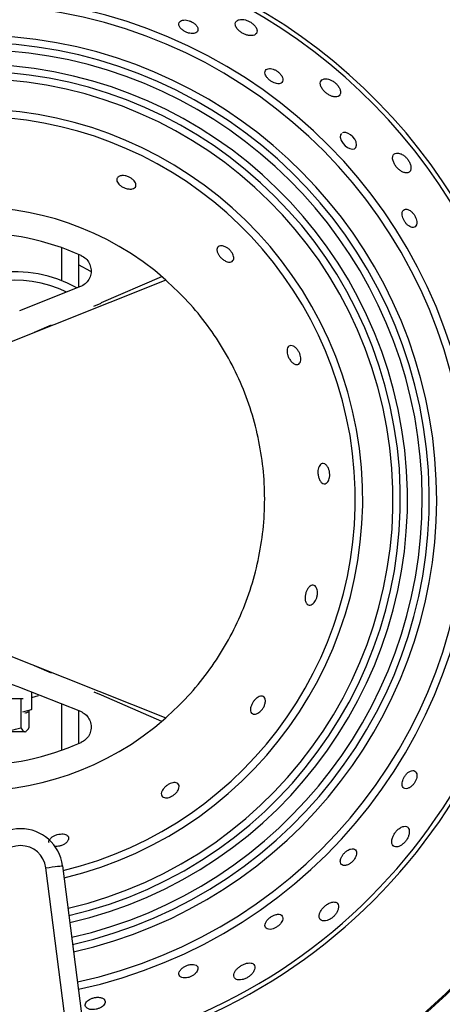
# Model space of a CAD drawing. Units: millimetres. Extents: x 2276 to 3933, y 1603 to 2391.
# Drawn here: x 2423 to 2428, y 1646 to 1658 of the extents above; entities that cross this region are included whole.
import ezdxf

# ---------------------------------------------------------------- set-up
doc = ezdxf.new("R2010")
doc.units = ezdxf.units.MM
doc.styles.get("Standard").update_dxf_attribs({"font": 'arial.ttf'})
doc.dimstyles.new('ISO-25', dxfattribs={"dimscale": 2, "dimtxt": 2.5, "dimasz": 2.5, "dimexe": 1.25, "dimexo": 0.625, "dimtad": 1, "dimdec": 0, "dimlfac": 10, "dimtxsty": 'Standard', "dimcen": 2.5, "dimadec": 0, "dimazin": 0, "dimtfac": 1, "dimtdec": 0, "dimtmove": 0, "dimatfit": 3, "dimfxl": 1, "dimlwd": 13, "dimlwe": 13, "dimarcsym": 0})

# ---------------------------------------------------------------- blocks, each defined once
blk = doc.blocks.new('*D12')
at = {"color": 0, "lineweight": 13, "transparency": 16777216}
for p, q in [((2402.903, 1699.755), (2461.57, 1699.755)), ((2459.07, 1629.102), (2459.07, 1694.755)), ((2401.605, 1624.102), (2461.57, 1624.102))]:
    blk.add_line(p, q, dxfattribs=at)
at = {"color": 0, "transparency": 16777216}
for points in [[(2458.236, 1694.755), (2459.903, 1694.755), (2459.07, 1699.755)], [(2458.236, 1629.102), (2459.903, 1629.102), (2459.07, 1624.102)]]:
    blk.add_solid(points, dxfattribs=at)
at = {"layer": 'Defpoints', "color": 0, "transparency": 16777216}
for p in [(2401.653, 1699.755), (2459.07, 1699.755), (2400.355, 1624.102)]:
    blk.add_point(p, dxfattribs=at)
at = {"color": 0, "transparency": 16777216, "insert": (2455.277, 1661.928), "char_height": 5, "attachment_point": 5, "rotation": 90}
blk.add_mtext('755', dxfattribs=at)
blk = doc.blocks.new('new blocksup8')
at = {"color": 8, "linetype": 'Continuous', "lineweight": 25}
for p, q in [((2771.365, 1513.632), (2771.365, 1514.021)), ((2771.565, 1513.942), (2771.565, 1513.552)), ((2771.711, 1513.74), (2771.565, 1513.818)), ((2772.596, 1513.639), (2770.315, 1512.732)), ((2772.545, 1513.675), (2771.831, 1513.368)), ((2771.586, 1513.561), (2770.868, 1513.275)), ((2771.746, 1513.331), (2771.833, 1513.366)), ((2771.833, 1513.366), (2771.831, 1513.368)), ((2771.241, 1513.106), (2771.039, 1513.02)), ((2770.315, 1509.369), (2772.596, 1508.463)), ((2771.039, 1509.081), (2771.241, 1508.996)), ((2770.868, 1508.826), (2771.586, 1508.541)), ((2771.007, 1508.771), (2771.007, 1508.562)), ((2771.086, 1508.725), (2771.007, 1508.701)), ((2771.746, 1508.771), (2771.833, 1508.735)), ((2771.833, 1508.735), (2771.831, 1508.734)), ((2771.831, 1508.734), (2772.546, 1508.425)), ((2770.883, 1508.687), (2770.74, 1508.687)), ((2770.883, 1508.687), (2770.883, 1508.344)), ((2770.908, 1508.687), (2770.883, 1508.687)), ((2771.365, 1508.081), (2771.365, 1508.629)), ((2770.907, 1508.536), (2771.007, 1508.562)), ((2770.936, 1508.517), (2770.93, 1508.517)), ((2770.936, 1508.517), (2770.93, 1508.517)), ((2770.943, 1508.521), (2770.976, 1508.54)), ((2771.007, 1508.562), (2770.972, 1508.547)), ((2770.977, 1508.549), (2770.977, 1508.344)), ((2771.565, 1508.55), (2771.565, 1508.159)), ((2770.93, 1508.299), (2770.613, 1508.299)), ((2770.936, 1508.299), (2770.943, 1508.303)), ((2771.375, 1506.716), (2772.346, 1499.142)), ((2772.147, 1499.116), (2771.176, 1506.691))]:
    blk.add_line(p, q, dxfattribs=at)
at = {"color": 8, "linetype": 'Continuous', "lineweight": 25, "flags": 128}
for points in [[(2774.674, 1515.37), (2774.662, 1515.357), (2774.659, 1515.326), (2774.67, 1515.288), (2774.692, 1515.254), (2774.717, 1515.227), (2774.744, 1515.206), (2774.772, 1515.192), (2774.8, 1515.186), (2774.825, 1515.19), (2774.844, 1515.206), (2774.852, 1515.235), (2774.845, 1515.273), (2774.83, 1515.303), (2774.806, 1515.333), (2774.78, 1515.356), (2774.753, 1515.373), (2774.724, 1515.382), (2774.697, 1515.383), (2774.684, 1515.379), (2774.684, 1515.379)], [(2771.176, 1506.691), (2771.215, 1506.696), (2771.252, 1506.701), (2771.286, 1506.705), (2771.316, 1506.709), (2771.341, 1506.712), (2771.359, 1506.714), (2771.371, 1506.716), (2771.375, 1506.716)]]:
    blk.add_lwpolyline(points, dxfattribs=at)
at = {"color": 8, "linetype": 'Continuous', "lineweight": 25}
for centre, radius, start, end in [((2770.315, 1511.051), 8.102, 13.3993, 81.4329), ((2770.315, 1511.051), 8.088, 13.4135, 81.4308), ((2770.315, 1511.051), 6.704, 15.1309, 81.7023), ((2770.315, 1511.051), 6.65, 15.1056, 81.9877), ((2770.315, 1511.051), 5.929, 282.1454, 162.4918), ((2770.315, 1511.051), 5.842, 282.2173, 162.3009), ((2770.315, 1511.051), 5.483, 282.5402, 162.0434), ((2770.315, 1511.051), 5.396, 282.6245, 90), ((2770.315, 1511.051), 5.312, 282.7094, 162.9152), ((2770.315, 1511.051), 5.138, 282.8921, 90), ((2770.315, 1511.051), 5.054, 282.9858, 269.7183), ((2770.315, 1511.051), 4.967, 283.0852, 270), ((2770.315, 1511.051), 4.608, 283.5379, 270.4081), ((2770.315, 1511.051), 4.521, 283.6577, 90), ((2770.315, 1511.051), 3.45, 48.6065, 311.3935), ((2770.315, 1511.051), 3.15, 66.0374, 113.9626), ((2770.815, 1512.237), 1.5, 60.8966, 134.708), ((2770.815, 1512.237), 1.4, 64.1637, 133.5258), ((2770.315, 1511.051), 6.65, 281.6195, 6.6073), ((2770.315, 1511.051), 6.704, 281.5848, 6.5139), ((2770.315, 1511.051), 8.088, 280.8513, 4.5472), ((2770.315, 1511.051), 8.102, 280.8454, 4.5315), ((2770.315, 1511.051), 3.15, 246.0374, 293.9626), ((2770.879, 1506.653), 0.5, 7.3058, 172.6356), ((2770.879, 1506.653), 0.3, 7.3058, 172.6356)]:
    blk.add_arc(centre, radius, start, end, dxfattribs=at)
for points, knots in [([(2772.755, 1516.684), (2772.752, 1516.674), (2772.747, 1516.655), (2772.764, 1516.622), (2772.793, 1516.593), (2772.828, 1516.572), (2772.863, 1516.558), (2772.897, 1516.552), (2772.928, 1516.552), (2772.954, 1516.56), (2772.973, 1516.577), (2772.979, 1516.603), (2772.968, 1516.634), (2772.943, 1516.665), (2772.908, 1516.689), (2772.873, 1516.705), (2772.839, 1516.713), (2772.808, 1516.714), (2772.779, 1516.707), (2772.763, 1516.696), (2772.757, 1516.686), (2772.755, 1516.684)], [0, 0, 0, 0, 0.075559, 0.140626, 0.198607, 0.248303, 0.292888, 0.336661, 0.383121, 0.434852, 0.493253, 0.557553, 0.623601, 0.68479, 0.736958, 0.782014, 0.824917, 0.870018, 0.920436, 0.977886, 1, 1, 1, 1]), ([(2773.446, 1516.71), (2773.436, 1516.702), (2773.417, 1516.688), (2773.415, 1516.653), (2773.432, 1516.616), (2773.463, 1516.583), (2773.499, 1516.558), (2773.537, 1516.54), (2773.575, 1516.529), (2773.613, 1516.526), (2773.647, 1516.534), (2773.67, 1516.553), (2773.678, 1516.584), (2773.667, 1516.62), (2773.642, 1516.653), (2773.61, 1516.68), (2773.573, 1516.701), (2773.535, 1516.715), (2773.497, 1516.721), (2773.467, 1516.718), (2773.452, 1516.712), (2773.446, 1516.71)], [0, 0, 0, 0, 0.075308, 0.14189, 0.202787, 0.254706, 0.300037, 0.343356, 0.38853, 0.438403, 0.494753, 0.557588, 0.62389, 0.687527, 0.734146, 0.780914, 0.824035, 0.867186, 0.914193, 0.967743, 1, 1, 1, 1]), ([(2773.782, 1516.048), (2773.788, 1516.039), (2773.801, 1516.021), (2773.829, 1515.996), (2773.86, 1515.976), (2773.892, 1515.963), (2773.922, 1515.958), (2773.95, 1515.961), (2773.971, 1515.975), (2773.982, 1515.999), (2773.977, 1516.032), (2773.957, 1516.067), (2773.928, 1516.097), (2773.896, 1516.119), (2773.864, 1516.133), (2773.833, 1516.14), (2773.804, 1516.138), (2773.78, 1516.127), (2773.767, 1516.105), (2773.767, 1516.077), (2773.778, 1516.056), (2773.782, 1516.048)], [0, 0, 0, 0, 0.0469, 0.09393, 0.138344, 0.182135, 0.228675, 0.280537, 0.33908, 0.403464, 0.469458, 0.530445, 0.582383, 0.627314, 0.67021, 0.715399, 0.765944, 0.823553, 0.887509, 0.953609, 1, 1, 1, 1]), ([(2774.431, 1515.995), (2774.427, 1515.987), (2774.419, 1515.969), (2774.426, 1515.932), (2774.448, 1515.893), (2774.478, 1515.86), (2774.512, 1515.835), (2774.547, 1515.815), (2774.584, 1515.804), (2774.619, 1515.803), (2774.647, 1515.815), (2774.664, 1515.842), (2774.662, 1515.878), (2774.646, 1515.916), (2774.621, 1515.949), (2774.59, 1515.978), (2774.555, 1516), (2774.519, 1516.014), (2774.482, 1516.02), (2774.45, 1516.014), (2774.437, 1516.001), (2774.431, 1515.995)], [0, 0, 0, 0, 0.060199, 0.12067, 0.173847, 0.219922, 0.263262, 0.307912, 0.356859, 0.412085, 0.473965, 0.540046, 0.604574, 0.65229, 0.700183, 0.743749, 0.786589, 0.832716, 0.885013, 0.944814, 1, 1, 1, 1]), ([(2775.379, 1515.129), (2775.365, 1515.134), (2775.338, 1515.144), (2775.304, 1515.138), (2775.281, 1515.118), (2775.274, 1515.083), (2775.283, 1515.041), (2775.303, 1515.001), (2775.329, 1514.966), (2775.359, 1514.938), (2775.392, 1514.917), (2775.427, 1514.904), (2775.459, 1514.905), (2775.485, 1514.921), (2775.496, 1514.951), (2775.494, 1514.99), (2775.48, 1515.03), (2775.456, 1515.067), (2775.428, 1515.097), (2775.401, 1515.117), (2775.385, 1515.126), (2775.379, 1515.129)], [0, 0, 0, 0, 0.062203, 0.124235, 0.190818, 0.255715, 0.312847, 0.361455, 0.405381, 0.449078, 0.495949, 0.548424, 0.607663, 0.67254, 0.738565, 0.789623, 0.840916, 0.886245, 0.928848, 0.973212, 1, 1, 1, 1]), ([(2772.019, 1514.842), (2772.025, 1514.85), (2772.037, 1514.866), (2772.073, 1514.875), (2772.113, 1514.873), (2772.152, 1514.861), (2772.186, 1514.843), (2772.213, 1514.822), (2772.232, 1514.798), (2772.243, 1514.773), (2772.243, 1514.748), (2772.229, 1514.727), (2772.2, 1514.714), (2772.161, 1514.713), (2772.118, 1514.723), (2772.081, 1514.74), (2772.051, 1514.761), (2772.03, 1514.784), (2772.016, 1514.807), (2772.013, 1514.827), (2772.017, 1514.838), (2772.019, 1514.842)], [0, 0, 0, 0, 0.075393, 0.142006, 0.194769, 0.247801, 0.294056, 0.33673, 0.380609, 0.429191, 0.484633, 0.547016, 0.613135, 0.676947, 0.733352, 0.781939, 0.826134, 0.870034, 0.916996, 0.969545, 1, 1, 1, 1]), ([(2775.393, 1514.389), (2775.396, 1514.379), (2775.403, 1514.357), (2775.422, 1514.325), (2775.444, 1514.297), (2775.47, 1514.276), (2775.496, 1514.262), (2775.523, 1514.258), (2775.546, 1514.267), (2775.562, 1514.291), (2775.565, 1514.325), (2775.558, 1514.362), (2775.542, 1514.397), (2775.52, 1514.428), (2775.496, 1514.452), (2775.47, 1514.469), (2775.442, 1514.477), (2775.416, 1514.474), (2775.396, 1514.458), (2775.387, 1514.428), (2775.391, 1514.402), (2775.393, 1514.389)], [0, 0, 0, 0, 0.045471, 0.091047, 0.13484, 0.179173, 0.227179, 0.281094, 0.341735, 0.40726, 0.472377, 0.521393, 0.570605, 0.614956, 0.65792, 0.703582, 0.754876, 0.8133, 0.877775, 0.943716, 1, 1, 1, 1]), ([(2773.2, 1513.998), (2773.202, 1514.008), (2773.205, 1514.026), (2773.226, 1514.042), (2773.257, 1514.046), (2773.294, 1514.036), (2773.329, 1514.016), (2773.358, 1513.99), (2773.38, 1513.96), (2773.394, 1513.931), (2773.4, 1513.903), (2773.397, 1513.877), (2773.383, 1513.857), (2773.357, 1513.848), (2773.322, 1513.852), (2773.284, 1513.871), (2773.251, 1513.898), (2773.225, 1513.927), (2773.209, 1513.957), (2773.201, 1513.981), (2773.2, 1513.993), (2773.2, 1513.998)], [0, 0, 0, 0, 0.061194, 0.122211, 0.1882, 0.253811, 0.302321, 0.351028, 0.394907, 0.43762, 0.483326, 0.534927, 0.593765, 0.658504, 0.724358, 0.785115, 0.837621, 0.883632, 0.927218, 0.972174, 1, 1, 1, 1]), ([(2771.594, 1513.929), (2771.613, 1513.918), (2771.653, 1513.896), (2771.693, 1513.84), (2771.714, 1513.775), (2771.713, 1513.707), (2771.688, 1513.643), (2771.645, 1513.591), (2771.606, 1513.57), (2771.586, 1513.561)], [0, 0, 0, 0, 0.143475, 0.287058, 0.43062, 0.57417, 0.717839, 0.86189, 1, 1, 1, 1]), ([(2772.596, 1508.463), (2772.685, 1508.546), (2772.863, 1508.713), (2773.094, 1508.997), (2773.297, 1509.303), (2773.465, 1509.628), (2773.598, 1509.97), (2773.693, 1510.323), (2773.752, 1510.685), (2773.771, 1511.051), (2773.752, 1511.417), (2773.693, 1511.778), (2773.598, 1512.132), (2773.465, 1512.473), (2773.297, 1512.799), (2773.094, 1513.104), (2772.863, 1513.389), (2772.685, 1513.555), (2772.596, 1513.639)], [0, 0, 0, 0, 0.062507, 0.125, 0.187504, 0.25, 0.312505, 0.375, 0.437504, 0.5, 0.562504, 0.625, 0.687504, 0.75, 0.812504, 0.875, 0.937497, 1, 1, 1, 1]), ([(2774.029, 1512.808), (2774.031, 1512.818), (2774.034, 1512.839), (2774.05, 1512.858), (2774.074, 1512.866), (2774.105, 1512.859), (2774.136, 1512.837), (2774.162, 1512.805), (2774.18, 1512.771), (2774.19, 1512.736), (2774.193, 1512.704), (2774.189, 1512.675), (2774.178, 1512.652), (2774.157, 1512.638), (2774.13, 1512.638), (2774.098, 1512.655), (2774.069, 1512.686), (2774.047, 1512.723), (2774.034, 1512.759), (2774.029, 1512.788), (2774.029, 1512.802), (2774.029, 1512.808)], [0, 0, 0, 0, 0.054984, 0.109751, 0.170656, 0.236724, 0.302235, 0.350562, 0.399081, 0.442875, 0.485616, 0.531433, 0.583199, 0.642207, 0.707037, 0.772843, 0.833422, 0.885735, 0.931639, 0.975217, 1, 1, 1, 1]), ([(2774.407, 1511.433), (2774.412, 1511.443), (2774.423, 1511.461), (2774.445, 1511.472), (2774.471, 1511.47), (2774.497, 1511.451), (2774.518, 1511.418), (2774.531, 1511.379), (2774.535, 1511.341), (2774.532, 1511.306), (2774.524, 1511.275), (2774.51, 1511.25), (2774.49, 1511.233), (2774.466, 1511.228), (2774.44, 1511.239), (2774.417, 1511.267), (2774.401, 1511.307), (2774.393, 1511.349), (2774.394, 1511.387), (2774.399, 1511.415), (2774.405, 1511.429), (2774.407, 1511.433)], [0, 0, 0, 0, 0.05554, 0.110867, 0.172358, 0.238659, 0.303754, 0.351408, 0.399234, 0.442724, 0.485595, 0.531855, 0.584257, 0.643908, 0.709077, 0.774649, 0.834521, 0.886113, 0.931631, 0.975197, 1, 1, 1, 1]), ([(2774.28, 1509.998), (2774.287, 1510.007), (2774.302, 1510.023), (2774.326, 1510.034), (2774.35, 1510.032), (2774.372, 1510.014), (2774.386, 1509.983), (2774.391, 1509.943), (2774.386, 1509.903), (2774.374, 1509.865), (2774.358, 1509.836), (2774.338, 1509.813), (2774.315, 1509.798), (2774.29, 1509.794), (2774.267, 1509.804), (2774.249, 1509.83), (2774.241, 1509.869), (2774.244, 1509.913), (2774.255, 1509.952), (2774.268, 1509.98), (2774.277, 1509.994), (2774.28, 1509.998)], [0, 0, 0, 0, 0.052054, 0.103904, 0.161398, 0.225431, 0.292128, 0.344769, 0.397674, 0.443848, 0.486512, 0.530427, 0.579073, 0.634601, 0.697052, 0.763177, 0.826926, 0.883224, 0.931732, 0.975901, 1, 1, 1, 1]), ([(2769.761, 1508.826), (2769.834, 1508.852), (2769.982, 1508.903), (2770.218, 1508.935), (2770.458, 1508.932), (2770.677, 1508.895), (2770.81, 1508.847), (2770.868, 1508.826)], [0, 0, 0, 0, 0.205815, 0.417327, 0.623297, 0.835724, 1, 1, 1, 1]), ([(2773.611, 1508.62), (2773.616, 1508.631), (2773.627, 1508.652), (2773.65, 1508.681), (2773.676, 1508.703), (2773.702, 1508.718), (2773.727, 1508.723), (2773.751, 1508.718), (2773.768, 1508.699), (2773.776, 1508.668), (2773.77, 1508.629), (2773.755, 1508.591), (2773.733, 1508.559), (2773.708, 1508.534), (2773.682, 1508.516), (2773.655, 1508.507), (2773.63, 1508.507), (2773.608, 1508.519), (2773.596, 1508.545), (2773.596, 1508.58), (2773.606, 1508.608), (2773.611, 1508.62)], [0, 0, 0, 0, 0.044958, 0.090002, 0.133632, 0.178255, 0.226907, 0.281796, 0.343586, 0.409968, 0.474841, 0.522183, 0.569697, 0.613056, 0.655987, 0.702459, 0.755155, 0.815088, 0.88039, 0.945822, 1, 1, 1, 1]), ([(2771.586, 1508.541), (2771.607, 1508.53), (2771.647, 1508.51), (2771.69, 1508.455), (2771.713, 1508.391), (2771.714, 1508.322), (2771.692, 1508.258), (2771.651, 1508.204), (2771.612, 1508.183), (2771.594, 1508.172)], [0, 0, 0, 0, 0.144598, 0.289238, 0.433794, 0.577847, 0.721517, 0.865071, 1, 1, 1, 1]), ([(2770.613, 1508.299), (2770.619, 1508.299), (2770.71, 1508.3), (2770.8, 1508.323), (2770.883, 1508.344)], [0, 0, 0, 0, 0.070202, 1, 1, 1, 1]), ([(2770.883, 1508.344), (2770.895, 1508.326), (2770.91, 1508.302), (2770.926, 1508.3), (2770.93, 1508.299)], [0, 0, 0, 0, 0.768152, 1, 1, 1, 1]), ([(2770.93, 1508.299), (2770.942, 1508.305), (2770.958, 1508.312), (2770.973, 1508.338), (2770.977, 1508.344)], [0, 0, 0, 0, 0.788999, 1, 1, 1, 1]), ([(2775.501, 1507.839), (2775.492, 1507.836), (2775.473, 1507.829), (2775.443, 1507.804), (2775.419, 1507.773), (2775.401, 1507.74), (2775.391, 1507.708), (2775.388, 1507.677), (2775.394, 1507.65), (2775.409, 1507.631), (2775.435, 1507.623), (2775.467, 1507.631), (2775.498, 1507.651), (2775.525, 1507.679), (2775.546, 1507.711), (2775.559, 1507.744), (2775.565, 1507.775), (2775.563, 1507.804), (2775.552, 1507.828), (2775.531, 1507.843), (2775.511, 1507.84), (2775.501, 1507.839)], [0, 0, 0, 0, 0.053774, 0.10778, 0.156315, 0.20053, 0.244466, 0.291492, 0.344054, 0.40334, 0.468175, 0.533944, 0.584638, 0.635561, 0.680819, 0.723697, 0.768527, 0.818488, 0.875428, 0.938921, 1, 1, 1, 1]), ([(2772.588, 1507.647), (2772.597, 1507.654), (2772.615, 1507.67), (2772.647, 1507.687), (2772.678, 1507.697), (2772.707, 1507.7), (2772.732, 1507.694), (2772.75, 1507.678), (2772.756, 1507.652), (2772.748, 1507.618), (2772.726, 1507.583), (2772.697, 1507.555), (2772.666, 1507.535), (2772.634, 1507.522), (2772.604, 1507.517), (2772.576, 1507.519), (2772.554, 1507.531), (2772.541, 1507.552), (2772.543, 1507.583), (2772.559, 1507.617), (2772.579, 1507.637), (2772.588, 1507.647)], [0, 0, 0, 0, 0.044332, 0.08871, 0.132274, 0.177714, 0.227876, 0.28465, 0.34807, 0.414776, 0.477968, 0.52357, 0.569296, 0.612049, 0.65565, 0.703682, 0.758456, 0.820278, 0.88627, 0.950541, 1, 1, 1, 1]), ([(2775.278, 1507.054), (2775.274, 1507.04), (2775.265, 1507.011), (2775.267, 1506.975), (2775.282, 1506.948), (2775.31, 1506.934), (2775.346, 1506.939), (2775.383, 1506.958), (2775.415, 1506.985), (2775.442, 1507.018), (2775.461, 1507.053), (2775.473, 1507.091), (2775.476, 1507.127), (2775.467, 1507.16), (2775.445, 1507.181), (2775.411, 1507.184), (2775.372, 1507.169), (2775.336, 1507.141), (2775.307, 1507.108), (2775.289, 1507.078), (2775.281, 1507.06), (2775.278, 1507.054)], [0, 0, 0, 0, 0.056583, 0.112958, 0.175287, 0.241503, 0.30562, 0.352785, 0.400112, 0.443447, 0.486426, 0.532977, 0.585884, 0.646295, 0.712311, 0.778199, 0.837311, 0.88754, 0.932082, 0.9755, 1, 1, 1, 1]), ([(2771.246, 1507.05), (2771.255, 1507.057), (2771.274, 1507.07), (2771.311, 1507.084), (2771.349, 1507.091), (2771.383, 1507.092), (2771.412, 1507.086), (2771.434, 1507.073), (2771.448, 1507.053), (2771.448, 1507.027), (2771.432, 1506.998), (2771.402, 1506.972), (2771.365, 1506.954), (2771.329, 1506.944), (2771.3, 1506.941), (2771.287, 1506.943), (2771.284, 1506.944)], [0, 0, 0, 0, 0.072703, 0.145675, 0.212925, 0.276632, 0.342156, 0.413879, 0.49489, 0.585915, 0.683132, 0.777289, 0.845664, 0.914273, 0.97731, 1, 1, 1, 1]), ([(2771.215, 1506.989), (2771.214, 1506.991), (2771.21, 1507.002), (2771.219, 1507.024), (2771.237, 1507.042), (2771.246, 1507.05)], [0, 0, 0, 0, 0.120009, 0.572652, 1, 1, 1, 1]), ([(2774.659, 1506.771), (2774.659, 1506.761), (2774.661, 1506.74), (2774.679, 1506.722), (2774.708, 1506.715), (2774.743, 1506.723), (2774.777, 1506.742), (2774.806, 1506.766), (2774.829, 1506.795), (2774.844, 1506.824), (2774.853, 1506.854), (2774.852, 1506.882), (2774.84, 1506.905), (2774.817, 1506.917), (2774.783, 1506.915), (2774.746, 1506.899), (2774.714, 1506.873), (2774.688, 1506.845), (2774.67, 1506.815), (2774.661, 1506.79), (2774.659, 1506.777), (2774.659, 1506.771)], [0, 0, 0, 0, 0.062393, 0.124642, 0.190681, 0.254683, 0.301984, 0.349443, 0.393019, 0.436315, 0.483138, 0.536127, 0.59627, 0.661671, 0.72698, 0.786044, 0.836708, 0.881708, 0.925357, 0.971288, 1, 1, 1, 1]), ([(2774.41, 1506.135), (2774.409, 1506.121), (2774.408, 1506.093), (2774.43, 1506.069), (2774.462, 1506.06), (2774.501, 1506.066), (2774.539, 1506.083), (2774.574, 1506.109), (2774.602, 1506.139), (2774.624, 1506.173), (2774.638, 1506.208), (2774.64, 1506.243), (2774.628, 1506.272), (2774.601, 1506.288), (2774.562, 1506.287), (2774.52, 1506.27), (2774.483, 1506.245), (2774.453, 1506.216), (2774.429, 1506.183), (2774.415, 1506.156), (2774.411, 1506.141), (2774.41, 1506.135)], [0, 0, 0, 0, 0.075444, 0.140153, 0.205875, 0.255941, 0.306217, 0.350975, 0.393571, 0.438375, 0.488615, 0.546191, 0.610555, 0.677355, 0.739649, 0.793111, 0.839274, 0.882634, 0.927255, 0.976142, 1, 1, 1, 1]), ([(2773.782, 1506.054), (2773.777, 1506.043), (2773.767, 1506.022), (2773.768, 1505.995), (2773.781, 1505.974), (2773.808, 1505.962), (2773.844, 1505.963), (2773.881, 1505.975), (2773.914, 1505.994), (2773.941, 1506.017), (2773.963, 1506.043), (2773.976, 1506.071), (2773.981, 1506.098), (2773.974, 1506.123), (2773.953, 1506.14), (2773.92, 1506.144), (2773.881, 1506.135), (2773.844, 1506.116), (2773.814, 1506.093), (2773.793, 1506.072), (2773.785, 1506.059), (2773.782, 1506.054)], [0, 0, 0, 0, 0.056332, 0.112456, 0.174498, 0.240531, 0.304568, 0.351912, 0.399415, 0.443008, 0.48629, 0.533083, 0.586026, 0.646125, 0.711505, 0.776836, 0.835959, 0.886667, 0.93169, 0.975339, 1, 1, 1, 1]), ([(2773.569, 1505.565), (2773.557, 1505.563), (2773.533, 1505.559), (2773.495, 1505.541), (2773.46, 1505.518), (2773.431, 1505.49), (2773.409, 1505.459), (2773.397, 1505.427), (2773.401, 1505.396), (2773.422, 1505.373), (2773.457, 1505.363), (2773.498, 1505.367), (2773.538, 1505.38), (2773.575, 1505.401), (2773.606, 1505.427), (2773.631, 1505.456), (2773.648, 1505.489), (2773.652, 1505.523), (2773.639, 1505.551), (2773.61, 1505.567), (2773.582, 1505.566), (2773.569, 1505.565)], [0, 0, 0, 0, 0.04436, 0.088791, 0.132094, 0.176937, 0.226228, 0.28188, 0.344128, 0.410309, 0.474509, 0.521786, 0.56923, 0.612603, 0.655543, 0.701993, 0.754762, 0.815032, 0.880973, 0.946918, 1, 1, 1, 1]), ([(2772.773, 1505.487), (2772.766, 1505.478), (2772.752, 1505.459), (2772.748, 1505.432), (2772.758, 1505.409), (2772.783, 1505.392), (2772.818, 1505.387), (2772.857, 1505.392), (2772.893, 1505.404), (2772.924, 1505.423), (2772.95, 1505.444), (2772.968, 1505.469), (2772.978, 1505.495), (2772.975, 1505.52), (2772.957, 1505.541), (2772.925, 1505.551), (2772.885, 1505.549), (2772.845, 1505.537), (2772.811, 1505.52), (2772.787, 1505.503), (2772.777, 1505.491), (2772.773, 1505.487)], [0, 0, 0, 0, 0.056531, 0.112852, 0.175084, 0.241153, 0.305018, 0.352153, 0.399436, 0.442941, 0.486289, 0.533251, 0.586429, 0.646754, 0.712236, 0.777452, 0.836296, 0.886753, 0.931662, 0.975328, 1, 1, 1, 1]), ([(2771.647, 1505.053), (2771.652, 1505.045), (2771.662, 1505.03), (2771.694, 1505.017), (2771.733, 1505.013), (2771.77, 1505.017), (2771.806, 1505.028), (2771.836, 1505.043), (2771.86, 1505.063), (2771.876, 1505.087), (2771.881, 1505.112), (2771.87, 1505.136), (2771.843, 1505.154), (2771.805, 1505.162), (2771.763, 1505.159), (2771.726, 1505.15), (2771.693, 1505.135), (2771.667, 1505.117), (2771.649, 1505.095), (2771.641, 1505.073), (2771.645, 1505.059), (2771.647, 1505.053)], [0, 0, 0, 0, 0.063862, 0.127942, 0.176329, 0.224893, 0.268937, 0.311988, 0.358037, 0.409915, 0.468946, 0.53378, 0.599545, 0.659893, 0.711802, 0.75741, 0.801, 0.84636, 0.896328, 0.952722, 1, 1, 1, 1])]:
    blk.add_open_spline(points, degree=3, knots=knots, dxfattribs=at)

msp = doc.modelspace()

# ---------------------------------------------------------------- block references
msp.add_blockref('new blocksup8', (-348.099, 140.954))

# ---------------------------------------------------------------- dimensions: what is measured, and where the dimension line sits
dim = msp.add_linear_dim(base=(2459.07, 1699.755), p1=(2400.355, 1624.102), p2=(2401.653, 1699.755), angle=90, text='755', dimstyle='ISO-25')
dim.commit()
dim.dimension.update_dxf_attribs({"geometry": '*D12', "text_midpoint": (2455.277, 1661.928)})

doc.saveas('drawing.dxf')
